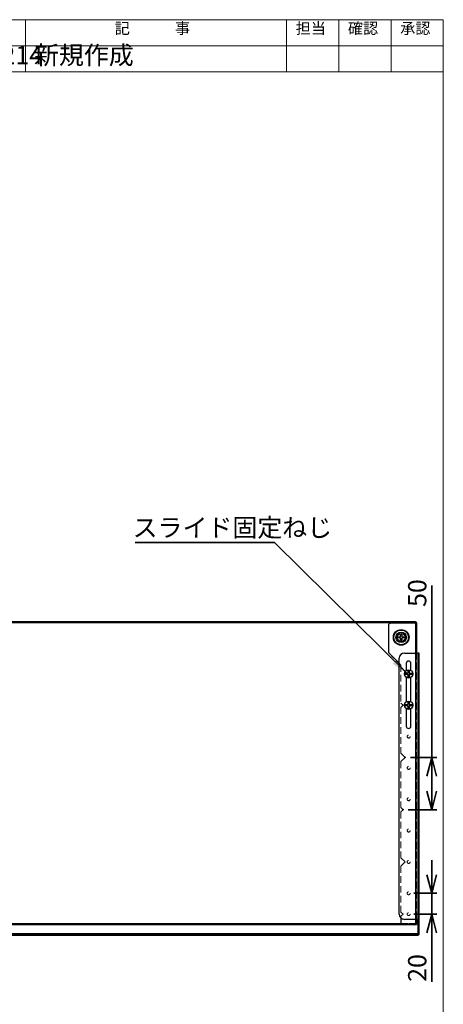
# Paper-space layout 'ｼｰﾄ1' of a CAD drawing. Units: millimetres. Extents: x 28 to 422, y 7 to 291.
# Drawn here: x 331 to 412, y 102 to 291 of the extents above; entities that cross this region are included whole.
import ezdxf

# ---------------------------------------------------------------- set-up
doc = ezdxf.new("R2010")
doc.units = ezdxf.units.MM
doc.header["$PDSIZE"] = -1
doc.linetypes.add('HIDDEN', pattern=[1.905, 1.27, -0.635])
doc.styles.add('SLDTEXTSTYLE0', font='TXT', dxfattribs={"width": 0.7, "bigfont": 'bigfont'})
doc.styles.get("Standard").update_dxf_attribs({"font": 'txt', "bigfont": 'bigfont'})
doc.dimstyles.new('SLDDIMSTYLE5', dxfattribs={"dimtxt": 3.5, "dimasz": 3.556, "dimexe": 0, "dimexo": 0.0625, "dimgap": 0.875, "dimtad": 1, "dimdec": 1, "dimlfac": 5, "dimrnd": 1e-09, "dimzin": 12, "dimdsep": 46, "dimtxsty": 'SLDTEXTSTYLE0', "dimblk1": 'OPEN30', "dimblk2": 'OPEN30', "dimsah": 1, "dimcen": 0.09, "dimadec": 0, "dimazin": 3, "dimtfac": 1, "dimtofl": 0, "dimtmove": 0, "dimatfit": 3, "dimldrblk": 'OPEN30', "dimfxl": 1, "dimfrac": 2, "dimtolj": 1, "dimtzin": 12, "dimarcsym": 0})
doc.dimstyles.new('SLDDIMSTYLE6', dxfattribs={"dimtxt": 3.5, "dimasz": 3.556, "dimexe": 0, "dimexo": 0.0625, "dimgap": 0.875, "dimtad": 1, "dimlfac": 5, "dimrnd": 1e-09, "dimzin": 12, "dimdsep": 46, "dimtxsty": 'SLDTEXTSTYLE0', "dimblk1": 'OPEN30', "dimblk2": 'OPEN30', "dimsah": 1, "dimcen": 0.09, "dimadec": 0, "dimazin": 3, "dimtfac": 1, "dimtmove": 0, "dimatfit": 0, "dimldrblk": 'OPEN30', "dimfxl": 1, "dimfrac": 2, "dimtolj": 1, "dimtzin": 12, "dimarcsym": 0})
doc.dimstyles.new('SLDDIMSTYLE8', dxfattribs={"dimtxt": 0.18, "dimasz": 3.556, "dimexe": 0, "dimexo": 0.0625, "dimgap": 0, "dimtad": 0, "dimtih": 1, "dimtoh": 1, "dimdec": 0, "dimrnd": 1e-09, "dimzin": 0, "dimdsep": 46, "dimtxsty": 'Standard', "dimsah": 1, "dimcen": 0.09, "dimadec": 0, "dimazin": 0, "dimtfac": 3.556, "dimtdec": 0, "dimtofl": 0, "dimtmove": 0, "dimatfit": 3, "dimfxl": 1, "dimfrac": 2, "dimtolj": 1, "dimtzin": 0, "dimarcsym": 0})

# ---------------------------------------------------------------- blocks, each defined once
blk = doc.blocks.new('様式_0')
at = {"lineweight": 18}
for p, q in [((402, 290.5), (18, 290.5)), ((322, 290.5), (322, 280.5)), ((372, 290.5), (372, 280.5)), ((382, 290.5), (382, 280.5)), ((392, 290.5), (392, 280.5)), ((402, 6.5), (402, 290.5)), ((282, 285.5), (402, 285.5)), ((292, 280.5), (402, 280.5))]:
    blk.add_line(p, q, dxfattribs=at)
at = {"color": 179, "linetype": 'Continuous', "lineweight": 35, "char_height": 2.117, "attachment_point": 2, "style": 'SLDTEXTSTYLE0'}
for s, insert in [('記\u3000\u3000\u3000事', (346.3, 289.91)), ('担当', (376.63, 289.91)), ('確認', (386.63, 289.91)), ('承認', (396.63, 289.91))]:
    blk.add_mtext(s, dxfattribs=dict(at, insert=insert))
blk = doc.blocks.new('_OPEN30')
at = {"color": 0, "linetype": 'ByBlock', "lineweight": -2}
for p, q in [((-1, 0.267949), (0, 0)), ((0, 0), (-1, -0.267949)), ((0, 0), (-1, 0))]:
    blk.add_line(p, q, dxfattribs=at)
blk = doc.blocks.new('_D_8')
at = {"color": 179, "linetype": 'Continuous', "lineweight": 35}
for p, q in [((409.57, 149.6), (409.57, 182.51)), ((405.49, 149.6), (410.57, 149.6)), ((409.57, 149.6), (409.57, 139.6)), ((405.09, 139.6), (410.57, 139.6))]:
    blk.add_line(p, q, dxfattribs=at)
at = {"color": 179, "linetype": 'Continuous', "lineweight": 35, "xscale": 3.556, "yscale": 3.556}
for p, rotation in [((409.57, 149.6), 90), ((409.57, 139.6), 270)]:
    blk.add_blockref('_OPEN30', p, dxfattribs=dict(at, rotation=rotation))
at = {"color": 179, "linetype": 'Continuous', "lineweight": 35, "insert": (405.05, 178.43), "char_height": 3.5, "attachment_point": 1, "rotation": 90, "style": 'SLDTEXTSTYLE0'}
blk.add_mtext('50', dxfattribs=at)
blk = doc.blocks.new('_D_10')
at = {"color": 179, "linetype": 'Continuous', "lineweight": 35}
for p, q in [((409.57, 123.6), (409.57, 129.95)), ((406.16, 123.6), (410.57, 123.6)), ((409.57, 123.6), (409.57, 119.6)), ((406.16, 119.6), (410.57, 119.6)), ((409.57, 119.6), (409.57, 106.65))]:
    blk.add_line(p, q, dxfattribs=at)
at = {"color": 179, "linetype": 'Continuous', "lineweight": 35, "xscale": 3.556, "yscale": 3.556}
for p, rotation in [((409.57, 123.6, -20.8), 270), ((409.57, 119.6, -20.8), 90)]:
    blk.add_blockref('_OPEN30', p, dxfattribs=dict(at, rotation=rotation))
at = {"color": 179, "linetype": 'Continuous', "lineweight": 35, "insert": (405.05, 106.65), "char_height": 3.5, "attachment_point": 1, "rotation": 90, "style": 'SLDTEXTSTYLE0'}
blk.add_mtext('20', dxfattribs=at)
blk = doc.blocks.new('SW_NOTE_1')
at = {"color": 0, "linetype": 'Continuous', "lineweight": 35}
blk.add_line((-26.65, 0), (0, 0), dxfattribs=at)
at = {"color": 0, "linetype": 'Continuous', "lineweight": 35, "insert": (-27.15, 4.6), "char_height": 3.5, "attachment_point": 1, "style": 'SLDTEXTSTYLE0'}
blk.add_mtext('スライド固定ねじ', dxfattribs=at)

psp = doc.layouts.new('ｼｰﾄ1')

# ---------------------------------------------------------------- linework, layer by layer
at = {"color": 7, "linetype": 'Continuous', "lineweight": 25}
for p, q in [((406.3547, 175.3816), (258.3589, 175.3816)), ((403.309, 175.6016), (261.4046, 175.6016)), ((403.309, 175.4816), (261.4046, 175.4816)), ((403.309, 175.6016), (403.309, 175.4816)), ((403.5918, 175.6016), (403.309, 175.6016)), ((403.309, 175.4816), (403.5918, 175.4816)), ((403.5918, 175.4816), (403.5918, 175.6016)), ((403.6868, 175.6016), (403.5918, 175.6016)), ((403.5918, 175.4816), (403.6868, 175.4816)), ((403.6868, 175.6016), (403.6868, 175.4816)), ((404.0868, 175.6016), (403.6868, 175.6016)), ((403.6868, 175.4816), (404.0868, 175.4816)), ((404.0868, 175.4816), (404.0868, 175.6016)), ((406.4668, 175.6016), (404.0868, 175.6016)), ((406.4668, 175.4816), (404.0868, 175.4816)), ((406.3547, 175.3816), (406.4668, 175.3816)), ((406.4668, 175.3816), (406.5668, 175.3816)), ((406.5668, 175.3816), (406.5668, 175.3016)), ((406.6868, 175.3816), (406.6868, 175.3016)), ((401.2868, 174.9016), (401.2868, 169.8673)), ((406.4668, 175.3016), (401.6868, 175.3016)), ((406.5668, 175.3016), (406.4668, 175.3016)), ((406.6868, 175.3016), (406.5668, 175.3016)), ((406.6868, 175.3016), (406.6868, 169.6016)), ((402.3268, 172.6016), (402.3268, 172.6105)), ((403.2268, 172.7016), (403.6268, 172.7016)), ((403.2268, 172.5016), (403.2268, 172.7016)), ((403.6268, 172.5016), (403.2268, 172.5016)), ((403.6268, 173.1016), (403.8268, 173.1016)), ((403.6268, 172.7016), (403.6268, 173.1016)), ((403.6268, 172.1016), (403.6268, 172.5016)), ((403.8268, 172.1016), (403.6268, 172.1016)), ((403.8268, 173.1016), (403.8268, 172.7016)), ((403.8268, 172.7016), (404.2268, 172.7016)), ((403.8268, 172.5016), (403.8268, 172.1016)), ((404.2268, 172.5016), (403.8268, 172.5016)), ((404.2268, 172.7016), (404.2268, 172.5016)), ((405.1268, 172.6016), (405.1268, 172.5927)), ((401.404, 169.5844), (403.3568, 167.6316)), ((403.3568, 119.6016), (403.3568, 168.6016)), ((404.3568, 169.6016), (406.9368, 169.6016)), ((406.9368, 169.6016), (406.9368, 118.6016)), ((407.1568, 169.6016), (406.9368, 169.6016)), ((407.1568, 118.6016), (407.1568, 169.6016)), ((404.7068, 167.6016), (404.7068, 166.263)), ((405.0368, 166.2016), (405.1568, 166.2016)), ((405.1568, 166.2016), (405.2768, 166.2016)), ((405.6068, 166.263), (405.6068, 167.6016)), ((404.5568, 165.7216), (405.0368, 165.7216)), ((404.5568, 165.4816), (404.5568, 165.7216)), ((405.0368, 165.4816), (404.5568, 165.4816)), ((404.7068, 164.9402), (404.7068, 160.263)), ((405.1568, 165.0016), (405.0368, 165.0016)), ((405.2768, 165.0016), (405.1568, 165.0016)), ((405.6068, 160.263), (405.6068, 164.9402)), ((405.7568, 165.7216), (405.7568, 165.4816)), ((404.5568, 159.7216), (405.0368, 159.7216)), ((404.5568, 159.4816), (404.5568, 159.7216)), ((405.0368, 159.4816), (404.5568, 159.4816)), ((404.7068, 158.9402), (404.7068, 155.6016)), ((405.0368, 160.2016), (405.1568, 160.2016)), ((405.1568, 159.0016), (405.0368, 159.0016)), ((405.1568, 160.2016), (405.2768, 160.2016)), ((405.2768, 159.0016), (405.1568, 159.0016)), ((405.6068, 155.6016), (405.6068, 158.9402)), ((405.7568, 159.7216), (405.7568, 159.4816)), ((403.6868, 118.8592), (403.6868, 118.0016)), ((260.6268, 117.6016), (404.0868, 117.6016)), ((260.9125, 117.7216), (403.8011, 117.7216)), ((404.0868, 117.6016), (406.4668, 117.6016)), ((406.9368, 118.6016), (404.3568, 118.6016)), ((406.4668, 117.6016), (406.6868, 117.6016)), ((406.6868, 118.6016), (406.6868, 117.6016)), ((406.9368, 118.6016), (407.0368, 118.6016)), ((407.0368, 115.8216), (407.0368, 118.6016)), ((407.1568, 118.6016), (407.0368, 118.6016)), ((407.1568, 115.8216), (407.1568, 118.6016)), ((406.8247, 115.8216), (257.8889, 115.8216)), ((260.9346, 115.7216), (403.779, 115.7216)), ((260.9346, 115.6016), (403.779, 115.6016)), ((403.779, 115.7216), (403.779, 115.6016)), ((404.0618, 115.7216), (403.779, 115.7216)), ((403.779, 115.6016), (404.0618, 115.6016)), ((404.0618, 115.6016), (404.0618, 115.7216)), ((404.0618, 115.7216), (404.1568, 115.7216)), ((404.0618, 115.6016), (404.1568, 115.6016)), ((404.1568, 115.7216), (404.1568, 115.6016)), ((404.5568, 115.7216), (404.1568, 115.7216)), ((404.1568, 115.6016), (404.5568, 115.6016)), ((404.5568, 115.6016), (404.5568, 115.7216)), ((404.5568, 115.7216), (406.9368, 115.7216)), ((404.5568, 115.6016), (406.9368, 115.6016)), ((406.8247, 115.8216), (406.9368, 115.8216)), ((406.9368, 115.8216), (407.0368, 115.8216))]:
    psp.add_line(p, q, dxfattribs=at)
at = {"color": 7, "linetype": 'HIDDEN', "lineweight": 18}
for p, q in [((258.3589, 175.3816), (406.3547, 175.3816)), ((258.4586, 175.6016), (406.255, 175.6016)), ((258.4587, 175.4816), (406.2549, 175.4816)), ((400.1868, 175.6016), (401.1868, 175.6016)), ((400.1868, 175.6016), (400.1868, 175.4816)), ((400.1868, 175.4816), (401.1868, 175.4816)), ((401.1868, 175.4816), (401.1868, 175.6016)), ((403.6868, 175.4816), (403.6868, 175.6016)), ((403.6868, 175.6016), (403.804, 175.6016)), ((406.2549, 175.6016), (403.6868, 175.6016)), ((403.804, 175.4816), (403.6868, 175.4816)), ((403.6868, 175.4816), (406.2419, 175.4816)), ((403.804, 175.6016), (403.804, 175.4816)), ((403.804, 175.6016), (406.467, 175.6016)), ((403.804, 175.4816), (406.4669, 175.4816)), ((406.2549, 175.4816), (406.2419, 175.4816)), ((406.2549, 175.6016), (406.2549, 175.4816)), ((406.3547, 175.3816), (406.4668, 175.3816)), ((406.4669, 175.6016), (406.4668, 175.6016)), ((406.4669, 175.4816), (406.4668, 175.4816)), ((406.4668, 175.3816), (406.4668, 117.8216)), ((406.4668, 175.3816), (406.6868, 175.3816)), ((406.467, 175.6016), (406.4669, 175.4816)), ((406.6868, 175.3816), (406.5668, 175.3816)), ((406.5668, 175.3816), (406.5668, 117.8216)), ((406.6868, 175.3816), (406.6868, 117.8216)), ((401.2868, 174.9016), (401.2868, 169.8673)), ((406.4668, 175.3016), (401.6868, 175.3016)), ((406.4668, 117.6016), (406.4668, 175.3016)), ((406.5668, 175.3016), (406.4668, 175.3016)), ((406.4668, 175.3016), (406.4668, 117.8216)), ((406.6868, 175.3016), (406.5668, 175.3016)), ((406.5668, 175.3016), (406.6868, 175.3016)), ((406.5668, 117.6016), (406.5668, 175.3016)), ((403.6868, 167.3016), (401.404, 169.5844)), ((406.4668, 169.6016), (406.4668, 118.6016)), ((406.6868, 169.6016), (406.6868, 118.6016)), ((403.3568, 167.6316), (403.6868, 167.3016)), ((403.6868, 167.3016), (403.6868, 160.0016)), ((403.6868, 160.0016), (404.0868, 159.6016)), ((404.0868, 159.6016), (403.6868, 159.2016)), ((403.6868, 159.2016), (403.6868, 150.4016)), ((403.6868, 150.4016), (404.4868, 149.6016)), ((404.4868, 149.6016), (403.6868, 148.8016)), ((403.6868, 148.8016), (403.6868, 140.0016)), ((403.6868, 140.0016), (404.0868, 139.6016)), ((404.0868, 139.6016), (403.6868, 139.2016)), ((403.6868, 139.2016), (403.6868, 130.4016)), ((403.6868, 130.4016), (404.4868, 129.6016)), ((404.4868, 129.6016), (403.6868, 128.8016)), ((403.6868, 128.8016), (403.6868, 120.0016)), ((403.6868, 120.0016), (404.0868, 119.6016)), ((404.0868, 119.6016), (403.6868, 119.2016)), ((403.6868, 119.2016), (403.6868, 118.8592)), ((403.6868, 119.2016), (403.6868, 118.0016)), ((406.4668, 117.8216), (258.2468, 117.8216)), ((406.2547, 117.7216), (258.4589, 117.7216)), ((406.2547, 117.6016), (258.4589, 117.6016)), ((403.7296, 117.8216), (406.4668, 117.8216)), ((403.8011, 117.7216), (404.309, 117.7216)), ((404.0868, 117.6016), (406.4668, 117.6016)), ((404.0868, 117.6016), (404.309, 117.6016)), ((404.309, 117.7216), (404.309, 117.6016)), ((404.5918, 117.7216), (404.309, 117.7216)), ((404.309, 117.6016), (404.5918, 117.6016)), ((404.5918, 117.6016), (404.5918, 117.7216)), ((404.5918, 117.7216), (406.2547, 117.7216)), ((404.5918, 117.6016), (406.2547, 117.6016)), ((404.6868, 117.7216), (404.6868, 117.6016)), ((405.0868, 117.7216), (404.6868, 117.7216)), ((404.6868, 117.7216), (404.804, 117.7216)), ((404.6868, 117.6016), (405.0868, 117.6016)), ((404.804, 117.6016), (404.6868, 117.6016)), ((404.804, 117.6016), (404.804, 117.7216)), ((404.804, 117.7216), (406.4668, 117.7216)), ((406.4668, 117.6016), (404.804, 117.6016)), ((405.0868, 117.6016), (405.0868, 117.7216)), ((405.0868, 117.7216), (406.4668, 117.7216)), ((405.0868, 117.6016), (406.4668, 117.6016)), ((406.2547, 117.7216), (406.2547, 117.6016)), ((406.2759, 117.6026), (406.2759, 117.7221)), ((406.4668, 117.8216), (406.4668, 117.605)), ((406.4668, 117.8216), (406.4668, 117.7232)), ((406.6868, 117.8216), (406.4668, 117.8216)), ((406.5668, 117.8216), (406.4668, 117.8216)), ((406.4668, 117.7232), (406.4668, 117.605)), ((406.4668, 117.7216), (406.4668, 117.6016)), ((406.4668, 117.6016), (406.5668, 117.6016)), ((406.4764, 117.7221), (406.488, 117.6026)), ((406.5056, 117.605), (406.4845, 117.7232)), ((406.5319, 117.6107), (406.496, 117.7267)), ((406.5668, 117.6016), (406.5668, 117.8216)), ((406.5668, 117.8216), (406.6868, 117.8216)), ((406.6868, 117.6016), (406.5668, 117.6016)), ((406.6868, 117.6016), (406.6868, 117.8216))]:
    psp.add_line(p, q, dxfattribs=at)
at = {"color": 8, "linetype": 'Continuous', "lineweight": 25}
for p, q in [((406.4668, 175.3816), (406.4668, 175.3016)), ((406.4668, 175.3016), (406.4668, 169.6016)), ((260.984, 117.8216), (403.7296, 117.8216)), ((406.4668, 118.6016), (406.4668, 117.6016)), ((406.9368, 118.6016), (406.9368, 115.8216))]:
    psp.add_line(p, q, dxfattribs=at)
at = {"color": 7, "linetype": 'Continuous', "lineweight": 25}
for centre, radius in [((403.7268, 172.6016), 1.5), ((403.7268, 172.6016), 1), ((403.7268, 172.6016), 0.76), ((405.1568, 165.6016), 0.8), ((405.1568, 159.6016), 0.8)]:
    psp.add_circle(centre, radius, dxfattribs=at)
at = {"color": 7, "linetype": 'HIDDEN', "lineweight": 18}
for centre in [(403.7268, 172.6016), (403.7268, 172.6016), (405.1568, 165.6016), (405.1568, 165.6016), (405.1568, 159.6016), (405.1568, 159.6016), (405.1568, 153.6016), (405.1568, 153.6016), (405.1568, 147.6016), (405.1568, 147.6016), (405.1568, 141.6016), (405.1568, 141.6016), (405.1568, 135.6016), (405.1568, 135.6016), (405.1568, 129.6016), (405.1568, 129.6016), (405.1568, 123.6016), (405.1568, 123.6016), (405.1568, 119.6016), (405.1568, 119.6016)]:
    psp.add_circle(centre, 0.28, dxfattribs=at)
at = {"color": 7, "linetype": 'Continuous', "lineweight": 25}
for centre, radius, start, end in [((406.4668, 175.3816), 0.22, 0, 90), ((406.4668, 175.3816), 0.1, 0, 89.984118), ((401.6868, 174.9016), 0.4, 90, 180), ((401.6868, 169.8673), 0.4, 180, 225), ((404.3568, 168.6016), 1, 90, 180), ((405.1568, 167.6016), 0.45, 0, 180), ((405.1568, 155.6016), 0.45, 180, 0), ((404.3568, 119.6016), 1, 180, 270), ((404.0868, 118.0016), 0.4, 180, 270), ((406.9368, 115.8216), 0.22, 270, 0), ((406.9368, 115.8216), 0.1, 270.015882, 0)]:
    psp.add_arc(centre, radius, start, end, dxfattribs=at)
at = {"color": 7, "linetype": 'HIDDEN', "lineweight": 18}
for centre, radius, start, end in [((401.6868, 174.9016), 0.4, 90, 180), ((401.6868, 169.8673), 0.4, 180, 225), ((404.0868, 118.0016), 0.4, 180, 270), ((406.4668, 117.8216), 0.1, 270, 0), ((406.4668, 117.8216), 0.22, 270, 0), ((406.4668, 117.8216), 0.1, 280.165411, 0), ((406.4668, 117.8216), 0.22, 280.165411, 0)]:
    psp.add_arc(centre, radius, start, end, dxfattribs=at)
at = {"color": 7, "linetype": 'Continuous', "lineweight": 25}
for points, knots in [([(406.2549, 175.4816), (406.26, 175.4813), (406.2797, 175.4804), (406.3084, 175.469), (406.3317, 175.4469), (406.3451, 175.4258), (406.3531, 175.4058), (406.3542, 175.3887), (406.3547, 175.3816)], [0, 0, 0, 0, 0.1135602, 0.44031663, 0.64962861, 0.7299046, 0.88886729, 1, 1, 1, 1]), ([(406.3435, 175.4816), (406.3452, 175.4743), (406.348, 175.4619), (406.3513, 175.4388), (406.3541, 175.4129), (406.3545, 175.3921), (406.3547, 175.3816)], [0, 0, 0, 0, 0.2390625, 0.406138, 0.69952016, 1, 1, 1, 1]), ([(402.3268, 172.6105), (402.3466, 172.7861), (402.377, 173.0563), (402.5529, 173.3807), (402.7343, 173.6033), (402.9589, 173.7837), (403.2849, 173.9512), (403.7313, 174.0353), (404.1773, 173.9484), (404.5022, 173.7789), (404.7256, 173.597), (404.9056, 173.3733), (405.0795, 173.0477), (405.1082, 172.7774), (405.1268, 172.6016)], [0, 0, 0, 0, 0.11974977, 0.18419413, 0.2500003, 0.31580547, 0.38024918, 0.49999916, 0.61974958, 0.6841939, 0.74999971, 0.81580477, 0.88024907, 1, 1, 1, 1]), ([(405.1268, 172.5927), (405.107, 172.4171), (405.0767, 172.1469), (404.9007, 171.8224), (404.7193, 171.5999), (404.4947, 171.4194), (404.1687, 171.252), (403.7223, 171.1679), (403.2763, 171.2548), (402.9514, 171.4243), (402.728, 171.6062), (402.548, 171.8299), (402.3741, 172.1554), (402.3454, 172.4258), (402.3268, 172.6016)], [0, 0, 0, 0, 0.11974953, 0.18419452, 0.2500007, 0.31580482, 0.38024913, 0.49999938, 0.61974981, 0.68419414, 0.74999996, 0.81580608, 0.88025039, 1, 1, 1, 1]), ([(405.0368, 165.7216), (405.0368, 165.8397), (405.0368, 166.0104), (405.0368, 166.1566), (405.0368, 166.2016)], [0, 0, 0, 0, 0.69180667, 1, 1, 1, 1]), ([(405.2768, 166.2016), (405.2768, 166.0967), (405.2768, 165.945), (405.2768, 165.7742), (405.2768, 165.7216)], [0, 0, 0, 0, 0.69180516, 1, 1, 1, 1]), ([(405.0368, 165.0016), (405.0368, 165.1065), (405.0368, 165.2582), (405.0368, 165.429), (405.0368, 165.4816)], [0, 0, 0, 0, 0.69180839, 1, 1, 1, 1]), ([(405.2768, 165.7216), (405.3949, 165.7216), (405.5656, 165.7216), (405.7118, 165.7216), (405.7568, 165.7216)], [0, 0, 0, 0, 0.69179975, 1, 1, 1, 1]), ([(405.2768, 165.4816), (405.2768, 165.3635), (405.2768, 165.1928), (405.2768, 165.0466), (405.2768, 165.0016)], [0, 0, 0, 0, 0.69180492, 1, 1, 1, 1]), ([(405.7568, 165.4816), (405.6519, 165.4816), (405.5002, 165.4816), (405.3294, 165.4816), (405.2768, 165.4816)], [0, 0, 0, 0, 0.69180839, 1, 1, 1, 1]), ([(405.0368, 159.7216), (405.0368, 159.8397), (405.0368, 160.0104), (405.0368, 160.1566), (405.0368, 160.2016)], [0, 0, 0, 0, 0.69180492, 1, 1, 1, 1]), ([(405.0368, 159.0016), (405.0368, 159.1065), (405.0368, 159.2582), (405.0368, 159.429), (405.0368, 159.4816)], [0, 0, 0, 0, 0.69180839, 1, 1, 1, 1]), ([(405.2768, 160.2016), (405.2768, 160.0967), (405.2768, 159.945), (405.2768, 159.7742), (405.2768, 159.7216)], [0, 0, 0, 0, 0.69180285, 1, 1, 1, 1]), ([(405.2768, 159.7216), (405.3949, 159.7216), (405.5656, 159.7216), (405.7118, 159.7216), (405.7568, 159.7216)], [0, 0, 0, 0, 0.69179975, 1, 1, 1, 1]), ([(405.2768, 159.4816), (405.2768, 159.3635), (405.2768, 159.1928), (405.2768, 159.0466), (405.2768, 159.0016)], [0, 0, 0, 0, 0.69180492, 1, 1, 1, 1]), ([(405.7568, 159.4816), (405.6519, 159.4816), (405.5002, 159.4816), (405.3294, 159.4816), (405.2768, 159.4816)], [0, 0, 0, 0, 0.69180839, 1, 1, 1, 1]), ([(406.7249, 115.7216), (406.7475, 115.7216), (406.77, 115.7289), (406.7989, 115.7534), (406.8077, 115.764), (406.8207, 115.79), (406.8247, 115.8055), (406.8247, 115.8216)], [0, 0, 0, 0, 0.5, 0.5, 0.75, 0.75, 1, 1, 1, 1]), ([(406.8247, 115.8216), (406.8245, 115.8105), (406.8241, 115.7883), (406.821, 115.7614), (406.8175, 115.739), (406.815, 115.7279), (406.8135, 115.7216)], [0, 0, 0, 0, 0.31725027, 0.63450383, 0.79270747, 1, 1, 1, 1])]:
    psp.add_open_spline(points, degree=3, knots=knots, dxfattribs=at)
at = {"color": 7, "linetype": 'HIDDEN', "lineweight": 18}
for points, knots in [([(406.255, 175.6016), (406.2565, 175.6015), (406.2595, 175.6015), (406.2654, 175.6005), (406.2728, 175.5983), (406.2815, 175.594), (406.2927, 175.5859), (406.3035, 175.5746), (406.3134, 175.5603), (406.3223, 175.5445), (406.3303, 175.5265), (406.3371, 175.5065), (406.3411, 175.4934), (406.3429, 175.4846), (406.3435, 175.4816)], [0, 0, 0, 0, 0.04183823, 0.083684613, 0.167428744, 0.251172136, 0.334917395, 0.497921212, 0.57923087, 0.660521283, 0.810928147, 0.885939847, 0.960960467, 1, 1, 1, 1]), ([(406.6868, 175.3816), (406.6863, 175.3927), (406.6853, 175.4149), (406.6789, 175.4418), (406.6698, 175.4677), (406.6603, 175.4873), (406.6459, 175.5101), (406.6293, 175.531), (406.6101, 175.5491), (406.5893, 175.5648), (406.5716, 175.5755), (406.5485, 175.5863), (406.5248, 175.5945), (406.5031, 175.5989), (406.4875, 175.6007), (406.4797, 175.6013), (406.4733, 175.6015), (406.4701, 175.6016), (406.4685, 175.6016), (406.4677, 175.6016), (406.4673, 175.6016), (406.4671, 175.6016), (406.467, 175.6016), (406.4669, 175.6016)], [0, 0, 0, 0, 0.091733281, 0.18349153, 0.229230372, 0.320946641, 0.366706427, 0.458386922, 0.55005514, 0.595798204, 0.687431583, 0.733175435, 0.824796892, 0.911727493, 0.933750301, 0.966830402, 0.983410695, 0.991705464, 0.995845266, 0.997922588, 0.998953868, 0.99947696, 1, 1, 1, 1]), ([(406.5668, 175.3816), (406.5661, 175.3903), (406.5648, 175.4076), (406.5537, 175.4335), (406.5335, 175.4591), (406.5084, 175.4739), (406.4849, 175.4806), (406.4729, 175.4813), (406.4669, 175.4816)], [0, 0, 0, 0, 0.13623145, 0.271863596, 0.465577452, 0.734575133, 0.866148894, 1, 1, 1, 1]), ([(406.2759, 117.7221), (406.2735, 117.722), (406.2688, 117.7218), (406.2617, 117.7216), (406.257, 117.7216), (406.2547, 117.7216)], [0, 0, 0, 0, 0.33725536, 0.66852755, 1, 1, 1, 1]), ([(406.2759, 117.6026), (406.274, 117.6025), (406.2703, 117.6021), (406.2633, 117.6017), (406.258, 117.6016), (406.2547, 117.6016)], [0, 0, 0, 0, 0.26182531, 0.52367946, 1, 1, 1, 1]), ([(406.4668, 117.7232), (406.4588, 117.7236), (406.4348, 117.725), (406.4016, 117.7261), (406.3685, 117.7261), (406.3438, 117.7255), (406.3124, 117.7241), (406.2902, 117.7229), (406.2759, 117.7221)], [0, 0, 0, 0, 0.12863654, 0.38365469, 0.51082537, 0.63796676, 0.76513204, 1, 1, 1, 1]), ([(406.4668, 117.605), (406.451, 117.607), (406.4201, 117.6107), (406.3677, 117.6122), (406.3169, 117.6077), (406.2901, 117.6044), (406.2759, 117.6026)], [0, 0, 0, 0, 0.25876031, 0.5039931, 0.73822278, 1, 1, 1, 1]), ([(406.4668, 117.7216), (406.4679, 117.7216), (406.47, 117.7216), (406.4733, 117.7218), (406.4754, 117.722), (406.4764, 117.7221)], [0, 0, 0, 0, 0.33724356, 0.66858198, 1, 1, 1, 1]), ([(406.4668, 117.6016), (406.4687, 117.6016), (406.4724, 117.6016), (406.4794, 117.6019), (406.4847, 117.6023), (406.488, 117.6026)], [0, 0, 0, 0, 0.26184629, 0.5235954, 1, 1, 1, 1]), ([(406.4764, 117.7221), (406.4796, 117.7225), (406.4843, 117.7231), (406.4885, 117.724), (406.492, 117.7248), (406.4948, 117.7256), (406.4965, 117.7261), (406.496, 117.726), (406.4964, 117.7261), (406.4948, 117.7256), (406.4927, 117.725), (406.4891, 117.7241), (406.4862, 117.7235), (406.4845, 117.7232)], [0, 0, 0, 0, 0.1286864, 0.19289519, 0.25709198, 0.38557311, 0.51403719, 0.51504038, 0.64249461, 0.70668545, 0.83514919, 0.89934489, 1, 1, 1, 1]), ([(406.488, 117.6026), (406.4996, 117.6044), (406.5214, 117.6077), (406.5333, 117.6118), (406.5296, 117.6108), (406.5306, 117.6107), (406.5142, 117.607), (406.5056, 117.605)], [0, 0, 0, 0, 0.27589769, 0.51904126, 0.53306881, 0.75647973, 1, 1, 1, 1])]:
    psp.add_open_spline(points, degree=3, knots=knots, dxfattribs=at)
at = {"color": 179, "linetype": 'Continuous', "lineweight": 35}
for p in [(404.4868, 149.6016), (404.0868, 139.6016)]:
    psp.add_point(p, dxfattribs=at)

# ---------------------------------------------------------------- block references
psp.add_blockref('様式_0', (9.7956, 0.3656))
psp.add_blockref('SW_NOTE_1', (379.458, 190.7663), dxfattribs=at)

# ---------------------------------------------------------------- texts
at = {"color": 179, "linetype": 'Continuous', "lineweight": 35, "char_height": 3.5, "attachment_point": 1, "style": 'SLDTEXTSTYLE0'}
for s, insert in [('20201214', (313.9416, 285.8244)), ('新規作成', (333.4138, 285.8244))]:
    psp.add_mtext(s, dxfattribs=dict(at, insert=insert))

# ---------------------------------------------------------------- dimensions: what is measured, and where the dimension line sits
at = {"color": 179, "linetype": 'Continuous', "lineweight": 35}
for base, p1, p2, dimstyle, picture, middle in [((409.5667, 139.6016), (404.4868, 149.6016), (404.0868, 139.6016), 'SLDDIMSTYLE5', '_D_8', (409.5667, 180.4717)), ((409.5667, 119.6016), (405.1568, 123.6016), (405.1568, 119.6016), 'SLDDIMSTYLE6', '_D_10', (409.5667, 108.6871))]:
    dim = psp.add_linear_dim(base=base, p1=p1, p2=p2, angle=90, dimstyle=dimstyle, dxfattribs=at)
    dim.commit()
    dim.dimension.update_dxf_attribs({"geometry": picture, "text_midpoint": middle, "dimtype": 160})

# ---------------------------------------------------------------- leaders
psp.add_leader([(405.0368, 165.4816), (379.458, 190.7663)], dimstyle='SLDDIMSTYLE8', dxfattribs=at)

doc.saveas('drawing.dxf')
